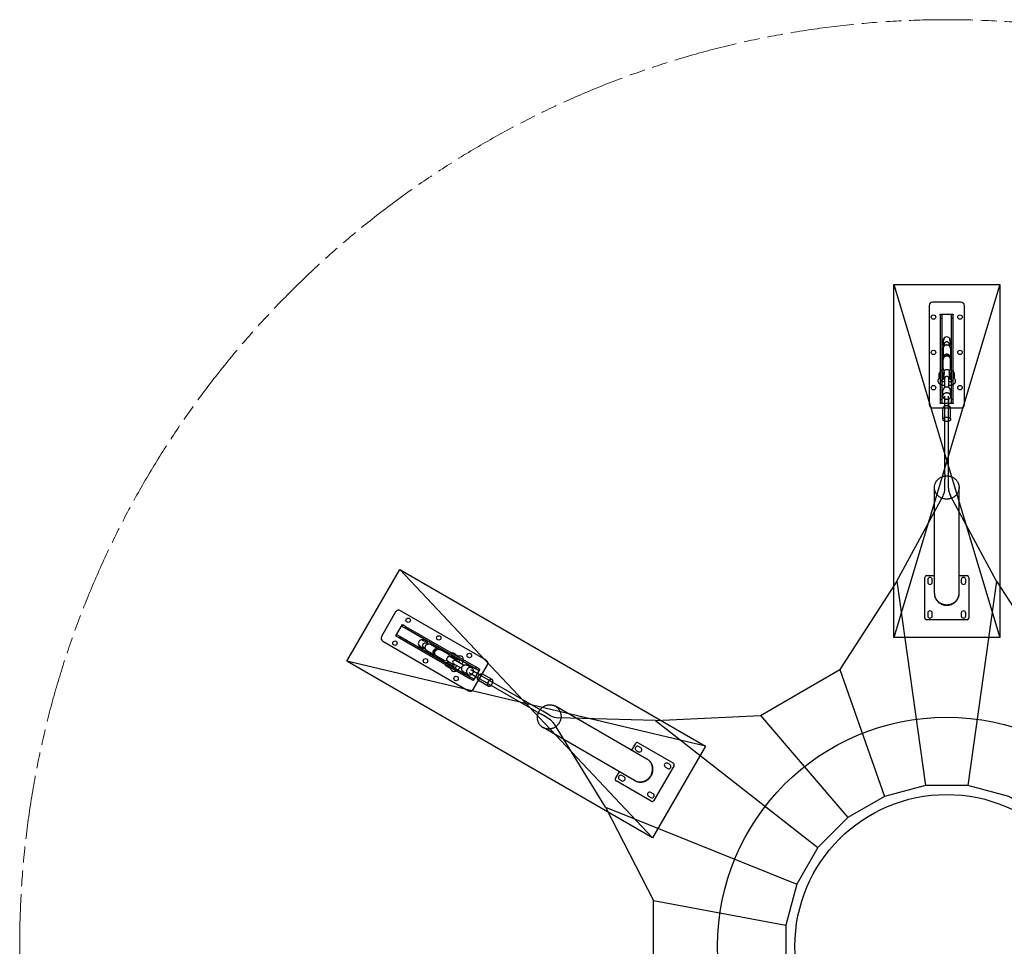
# Model space of a CAD drawing. Units: inches. Extents: x -5250 to 5250, y -5250 to 5250.
# Drawn here: x -5250 to 326, y 0 to 5250 of the extents above; entities that cross this region are included whole.
import ezdxf

# ---------------------------------------------------------------- set-up
doc = ezdxf.new("R2010")
doc.units = ezdxf.units.IN
doc.header["$MEASUREMENT"] = 0
doc.linetypes.add('ACAD_ISO09W100', pattern=[45, 24, -3, 6, -3, 6, -3])
doc.layers.add('Fallzone', color=1, linetype='ACAD_ISO09W100', lineweight=0)
doc.layers.add('Foundation', color=6, linetype='Continuous')
doc.layers.add('Product', color=7, linetype='Continuous')

msp = doc.modelspace()

# ---------------------------------------------------------------- linework, layer by layer
at = {"layer": 'Fallzone', "lineweight": 0, "ltscale": 15}
msp.add_circle((0, 0), 5250, dxfattribs=at)
at = {"layer": 'Foundation'}
for points in [[(-300, 3750), (300, 3750), (300, 1750), (-300, 1750), (-300, 3750), (300, 1750)], [(300, 3750), (-300, 1750)], [(-3097.6, 2134.8), (-1365.5, 1134.8), (-1665.5, 615.2), (-3397.6, 1615.2), (-3097.6, 2134.8), (-1665.5, 615.2)], [(-1365.5, 1134.8), (-3397.6, 1615.2)]]:
    msp.add_lwpolyline(points, dxfattribs=at)
at = {"layer": 'Product'}
for p, q in [((-100, 3630), (-100, 3070)), ((80, 3650), (-80, 3650)), ((100, 3070), (100, 3630)), ((-37, 3581), (37, 3581)), ((-37, 3578), (-37, 3581)), ((-37, 3578), (-27, 3578)), ((-37, 3578), (-37, 3558)), ((-27, 3578), (-27, 3558)), ((37, 3578), (27, 3578)), ((27, 3558), (27, 3578)), ((37, 3581), (37, 3578)), ((37, 3558), (37, 3578)), ((-37, 3558), (-27, 3558)), ((-37, 3558), (-37, 3098)), ((-27, 3558), (-27, 3098)), ((37, 3558), (27, 3558)), ((27, 3098), (27, 3558)), ((37, 3098), (37, 3558)), ((-21, 3422.9), (-21, 3412.7)), ((-15, 3410.4), (-15, 3401)), ((15, 3410.4), (15, 3401)), ((0, 3353), (-17, 3344)), ((0, 3344.5), (0, 3353)), ((17, 3344), (0, 3353)), ((21, 3387.2), (21, 3335.4)), ((-21, 3272.8), (-21, 3325.1)), ((-17, 3336.5), (-17, 3344)), ((17, 3336.5), (17, 3344)), ((-43, 3227.2), (-43, 3244.6)), ((-41.5, 3244.6), (-43, 3244.6)), ((-41.5, 3249.7), (-41.5, 3249.8)), ((-41.5, 3249.8), (-41.5, 3249.8)), ((-41.5, 3235.9), (-41.5, 3249.7)), ((-41.5, 3249.7), (-41.5, 3249.7)), ((-41.5, 3235.9), (-41.5, 3218.9)), ((-22, 3249.7), (-22, 3249.8)), ((-22, 3249.7), (-22, 3235.9)), ((-14, 3244.6), (-22, 3244.6)), ((-22, 3235.9), (-22, 3218.9)), ((-15, 3249.7), (-15, 3259.1)), ((-14, 3212.9), (-14, 3262.1)), ((14, 3262.1), (14, 3212.9)), ((22, 3244.6), (14, 3244.6)), ((15, 3249.7), (15, 3259.1)), ((22, 3249.7), (22, 3249.8)), ((22, 3249.7), (22, 3246.7)), ((22, 3243.6), (22, 3246.7)), ((22, 3243.6), (22, 3237.8)), ((22, 3235.9), (22, 3237.8)), ((22, 3235.9), (22, 3232.3)), ((41.5, 3249.8), (41.5, 3246.9)), ((41.5, 3246.9), (41.5, 3243.6)), ((43, 3244.6), (41.5, 3244.6)), ((41.5, 3243.6), (41.5, 3237.8)), ((41.5, 3237.8), (41.5, 3235.9)), ((41.5, 3235.9), (41.5, 3232.3)), ((43, 3227.2), (43, 3244.6)), ((-50, 3202.4), (-50, 3202.7)), ((-43, 3219.6), (-41.5, 3219.6)), ((-41.5, 3218.7), (-41.5, 3218.9)), ((-41.5, 3217.8), (-41.5, 3218.7)), ((-22, 3219.6), (-14, 3219.6)), ((-22, 3218.7), (-22, 3218.9)), ((-22, 3218.7), (-22, 3214.6)), ((-22, 3214.2), (-22, 3214.4)), ((-11, 3165.6), (-11, 3218.3)), ((11, 3165.6), (11, 3218.3)), ((14, 3219.6), (22, 3219.6)), ((22, 3232.3), (22, 3228.8)), ((22, 3228.8), (22, 3223.6)), ((22, 3223.6), (22, 3220.7)), ((22, 3220.7), (22, 3218.9)), ((22, 3218.7), (22, 3218.9)), ((22, 3214.9), (22, 3218.7)), ((22, 3214.6), (22, 3214.9)), ((22, 3214.4), (22, 3214.2)), ((22, 3214.1), (22, 3213.6)), ((41.5, 3232.3), (41.5, 3228.8)), ((41.5, 3228.8), (41.5, 3223.6)), ((41.5, 3223.6), (41.5, 3220.7)), ((41.5, 3220.7), (41.5, 3218.9)), ((41.5, 3219.6), (43, 3219.6)), ((41.5, 3218.7), (41.5, 3218.9)), ((41.5, 3218.7), (41.5, 3217.8)), ((50, 3202.4), (50, 3202.7)), ((-21.5, 3117.7), (-21.5, 3148.6)), ((21.5, 3117.7), (21.5, 3148.6)), ((-37, 3098), (-27, 3098)), ((-37, 3098), (-37, 3078)), ((-37, 3075), (-37, 3078)), ((-37, 3078), (-27, 3078)), ((37, 3075), (-37, 3075)), ((-27, 3098), (-27, 3078)), ((-11, 3061), (-11, 3100.3)), ((-10, 2675.4), (-10, 3117.3)), ((10, 2675.4), (10, 3117.3)), ((11, 3061), (11, 3100.3)), ((37, 3098), (27, 3098)), ((27, 3078), (27, 3098)), ((37, 3078), (27, 3078)), ((37, 3078), (37, 3098)), ((37, 3078), (37, 3075)), ((-80, 3050), (80, 3050)), ((-21.5, 2985.9), (-21.5, 3050.1)), ((21.5, 2985.9), (21.5, 3050.1)), ((-10, 2675.4), (-10, 2646.5)), ((-10, 2619.9), (-10, 2646.5)), ((10, 2646.5), (10, 2675.4)), ((10, 2619.9), (10, 2646.5)), ((-69.9, 2000.8), (-69.9, 2599.4)), ((-10, 2595.9), (-10, 2619.9)), ((10, 2595.9), (10, 2619.9)), ((69.9, 2000.8), (69.9, 2599.4)), ((-282.6, 2068), (-20.6, 2553.2)), ((282.6, 2068), (20.6, 2553.2)), ((-282.6, 2068), (-605.3, 1568.4)), ((-282.6, 2068), (-120, 911.5)), ((-125, 1860), (-125, 2090)), ((-115, 2100), (-69.9, 2100)), ((-107.5, 2077.5), (-107.5, 2062.5)), ((-82.5, 2062.5), (-82.5, 2077.5)), ((69.9, 2100), (115, 2100)), ((82.5, 2077.5), (82.5, 2062.5)), ((107.5, 2062.5), (107.5, 2077.5)), ((282.6, 2068), (120, 911.5)), ((125, 2090), (125, 1860)), ((282.6, 2068), (605.3, 1568.4)), ((-69.9, 1998.1), (-69.9, 2000.8)), ((69.9, 1998.1), (69.9, 2000.8)), ((-2608.7, 1621.6), (-3093.7, 1901.6)), ((-3121, 1894.3), (-3201, 1755.7)), ((115, 1850), (-115, 1850)), ((-107.5, 1887.5), (-107.5, 1872.5)), ((-82.5, 1872.5), (-82.5, 1887.5)), ((82.5, 1887.5), (82.5, 1872.5)), ((107.5, 1872.5), (107.5, 1887.5)), ((-3119.7, 1758.5), (-3082.7, 1822.5)), ((-3080.1, 1821), (-3085.1, 1812.4)), ((-3067.8, 1802.4), (-3085.1, 1812.4)), ((-3082.7, 1822.5), (-3080.1, 1821)), ((-3062.8, 1811), (-3080.1, 1821)), ((-3062.8, 1811), (-3067.8, 1802.4)), ((-2669.4, 1572.4), (-3067.8, 1802.4)), ((-2664.4, 1581), (-3062.8, 1811)), ((-3117.1, 1757), (-3119.7, 1758.5)), ((-3117.1, 1757), (-3112.1, 1765.6)), ((-3117.1, 1757), (-3099.8, 1747)), ((-3112.1, 1765.6), (-3094.8, 1755.6)), ((-3099.8, 1747), (-3094.8, 1755.6)), ((-3099.8, 1747), (-2701.4, 1517)), ((-3094.8, 1755.6), (-2696.4, 1525.6)), ((-2953.8, 1729.6), (-2945, 1724.5)), ((-3193.7, 1728.4), (-2708.7, 1448.4)), ((-2961, 1692.2), (-2952.9, 1687.5)), ((-2946, 1718.2), (-2937.9, 1713.5)), ((-2943.9, 1675.4), (-2899, 1649.5)), ((-2904.5, 1657.3), (-2903.8, 1676.5)), ((-2903.8, 1676.5), (-2887.5, 1686.7)), ((-2896.4, 1672.2), (-2903.8, 1676.5)), ((-2881, 1683), (-2887.5, 1686.7)), ((-2823.9, 1654.6), (-2869.2, 1680.8)), ((-2898, 1653.5), (-2904.5, 1657.3)), ((-2832.1, 1618.9), (-2789.5, 1594.3)), ((-2775.5, 1618.6), (-2818.1, 1643.2)), ((-2806.8, 1637.8), (-2815, 1642.5)), ((-2803.3, 1643.9), (-2803.4, 1643.9)), ((-2803.3, 1643.9), (-2791.4, 1636.9)), ((-2793.6, 1660.8), (-2793.6, 1660.8)), ((-2793.6, 1660.8), (-2793.6, 1660.8)), ((-2793.6, 1660.8), (-2793.6, 1660.8)), ((-2781.6, 1653.8), (-2793.6, 1660.8)), ((-2791.4, 1636.9), (-2776.7, 1628.5)), ((-2736, 1592.3), (-2781.7, 1618.7)), ((-2781.6, 1653.8), (-2767, 1645.4)), ((-2776.5, 1628.3), (-2776.7, 1628.5)), ((-2776.5, 1628.3), (-2773, 1626.3)), ((-2766.7, 1645.2), (-2767, 1645.4)), ((-2766, 1644.8), (-2766.7, 1645.2)), ((-2748.3, 1644.5), (-2748.6, 1644.7)), ((-2835.1, 1589), (-2832.6, 1587.5)), ((-2832.6, 1587.5), (-2829.8, 1585.9)), ((-2821.8, 1611.9), (-2830, 1616.6)), ((-2829.8, 1585.9), (-2824.7, 1583)), ((-2825.3, 1605.9), (-2825.4, 1605.9)), ((-2825.3, 1605.9), (-2822.7, 1604.3)), ((-2824.7, 1583), (-2823.1, 1582)), ((-2823.1, 1582), (-2820, 1580.3)), ((-2820, 1602.8), (-2822.7, 1604.3)), ((-2820, 1602.8), (-2815, 1599.9)), ((-2820, 1580.3), (-2816.9, 1578.5)), ((-2816.9, 1578.5), (-2812.5, 1575.9)), ((-2813.3, 1598.9), (-2815, 1599.9)), ((-2813.3, 1598.9), (-2810.3, 1597.2)), ((-2812.5, 1575.9), (-2810, 1574.5)), ((-2810.3, 1597.2), (-2807.2, 1595.4)), ((-2810, 1574.5), (-2808.4, 1573.6)), ((-2808.2, 1573.4), (-2808.4, 1573.6)), ((-2808.2, 1573.4), (-2807.5, 1573)), ((-2807.2, 1595.4), (-2802.7, 1592.8)), ((-2802.7, 1592.8), (-2800.2, 1591.4)), ((-2800.2, 1591.4), (-2798.7, 1590.5)), ((-2798.4, 1590.3), (-2798.7, 1590.5)), ((-2795.2, 1588.4), (-2798.4, 1590.3)), ((-2794.9, 1588.3), (-2795.2, 1588.4)), ((-2794.7, 1588.2), (-2794.6, 1588.1)), ((-2747, 1573.3), (-2792.7, 1599.6)), ((-2689.3, 1577.5), (-2716, 1592.9)), ((-2311.9, 1346.3), (-2694.6, 1567.3)), ((-2644.5, 1569.5), (-2681.5, 1505.5)), ((-2681.4, 1455.7), (-2601.4, 1594.3)), ((-2664.4, 1581), (-2669.4, 1572.4)), ((-2652.1, 1562.4), (-2669.4, 1572.4)), ((-2647.1, 1571), (-2664.4, 1581)), ((-2647.1, 1571), (-2652.1, 1562.4)), ((-2647.1, 1571), (-2644.5, 1569.5)), ((-1055.6, 1308.4), (-605.3, 1568.4)), ((-605.3, 1568.4), (-351.8, 849.4)), ((-2798.3, 1557.9), (-2798.6, 1558)), ((-2710.8, 1540.2), (-2737.5, 1555.7)), ((-2321.9, 1329), (-2704.6, 1550)), ((-2701.4, 1517), (-2696.4, 1525.6)), ((-2701.4, 1517), (-2684.1, 1507)), ((-2696.4, 1525.6), (-2679.1, 1515.6)), ((-2656.4, 1521), (-2690.4, 1540.6)), ((-2684.1, 1507), (-2679.1, 1515.6)), ((-2681.5, 1505.5), (-2684.1, 1507)), ((-2645.4, 1540), (-2679.4, 1559.7)), ((-2596.6, 1474.3), (-2652.2, 1506.4)), ((-2575.1, 1511.6), (-2630.7, 1543.7)), ((-2286.9, 1331.9), (-2311.9, 1346.3)), ((-1697.8, 1060.9), (-2216.2, 1360.2)), ((-2321.9, 1329), (-2296.9, 1314.6)), ((-2273.9, 1301.3), (-2296.9, 1314.6)), ((-2263.9, 1318.6), (-2286.9, 1331.9)), ((-2253.1, 1289.3), (-2273.9, 1301.3)), ((-2243.1, 1306.6), (-2263.9, 1318.6)), ((-1649.6, 1278.8), (-2200.9, 1294.5)), ((-1649.6, 1278.8), (-1055.6, 1308.4)), ((-1055.6, 1308.4), (-559.7, 729.4)), ((-1767.7, 939.9), (-2286.1, 1239.1)), ((-1932.2, 789.2), (-2221.5, 1258.8)), ((-1649.6, 1278.8), (-729.4, 559.7)), ((-1783.7, 1110.5), (-1761.2, 1149.6)), ((-1747.5, 1153.3), (-1548.3, 1038.3)), ((-1732.4, 1124.3), (-1745.4, 1131.8)), ((-1757.9, 1110.2), (-1744.9, 1102.7)), ((-1695.4, 1059.6), (-1697.8, 1060.9)), ((-1544.6, 1024.6), (-1659.6, 825.4)), ((-1593.4, 1015.2), (-1580.4, 1007.7)), ((-1567.9, 1029.3), (-1580.9, 1036.8)), ((-1876.2, 950.4), (-1853.6, 989.5)), ((-1827.4, 959.8), (-1840.4, 967.3)), ((-1673.3, 821.7), (-1872.5, 936.7)), ((-1852.9, 945.7), (-1839.9, 938.2)), ((-1765.3, 938.5), (-1767.7, 939.9)), ((-1688.4, 850.7), (-1675.4, 843.2)), ((-1662.9, 864.8), (-1675.9, 872.3)), ((-1932.2, 789.2), (-1660.9, 260)), ((-1932.2, 789.2), (-849.4, 351.8)), ((-1660.9, -260), (-1660.9, 260)), ((-1660.9, 260), (-911.5, 120))]:
    msp.add_line(p, q, dxfattribs=at)
for points in [[(0, 3406.9), (-0.5, 3406.9), (-1, 3406.9), (-1.5, 3406.8), (-1.9, 3406.8), (-2.4, 3406.8), (-2.9, 3406.7), (-3.4, 3406.6), (-3.9, 3406.6), (-4.4, 3406.5), (-4.8, 3406.4), (-5.3, 3406.3), (-5.8, 3406.1), (-6.2, 3406), (-6.7, 3405.9), (-7.2, 3405.7), (-7.6, 3405.6), (-8.1, 3405.4), (-8.6, 3405.2), (-9.1, 3405), (-9.5, 3404.7), (-10, 3404.5), (-10.5, 3404.3), (-10.9, 3404), (-11.4, 3403.8), (-11.8, 3403.5), (-12.3, 3403.2), (-12.7, 3402.9), (-13.1, 3402.6), (-13.5, 3402.3), (-13.9, 3401.9), (-14.3, 3401.6), (-14.7, 3401.3), (-15.1, 3400.9), (-15.5, 3400.5), (-15.8, 3400.2), (-16.2, 3399.8), (-16.5, 3399.4), (-16.8, 3399), (-17.2, 3398.6), (-17.5, 3398.2), (-17.8, 3397.7), (-18, 3397.3), (-18.3, 3396.9), (-18.6, 3396.4), (-18.8, 3396), (-19, 3395.5), (-19.3, 3395.1), (-19.5, 3394.6), (-19.7, 3394.2), (-19.8, 3393.7), (-20, 3393.3), (-20.1, 3392.8), (-20.3, 3392.4), (-20.4, 3391.9), (-20.5, 3391.5), (-20.6, 3391), (-20.7, 3390.5), (-20.8, 3390.1), (-20.8, 3389.6), (-20.9, 3389.1), (-20.9, 3388.7), (-21, 3388.2), (-21, 3387.7), (-21, 3387.2), (-21, 3335.4)], [(-2950.5, 1703.4), (-2950.2, 1703.9), (-2950, 1704.3), (-2949.7, 1704.7), (-2949.4, 1705.1), (-2949.1, 1705.5), (-2948.8, 1705.9), (-2948.5, 1706.3), (-2948.2, 1706.6), (-2947.9, 1707), (-2947.6, 1707.4), (-2947.3, 1707.7), (-2946.9, 1708.1), (-2946.6, 1708.4), (-2946.2, 1708.7), (-2945.8, 1709.1), (-2945.5, 1709.4), (-2945.1, 1709.7), (-2944.7, 1710), (-2944.2, 1710.3), (-2943.8, 1710.6), (-2943.4, 1710.9), (-2942.9, 1711.2), (-2942.5, 1711.5), (-2942, 1711.7), (-2941.6, 1712), (-2941.1, 1712.2), (-2940.6, 1712.4), (-2940.2, 1712.7), (-2939.7, 1712.9), (-2939.2, 1713), (-2938.7, 1713.2), (-2938.2, 1713.4), (-2937.7, 1713.5), (-2937.2, 1713.7), (-2936.7, 1713.8), (-2936.2, 1713.9), (-2935.7, 1714), (-2935.2, 1714.1), (-2934.7, 1714.1), (-2934.2, 1714.2), (-2933.7, 1714.2), (-2933.1, 1714.3), (-2932.6, 1714.3), (-2932.1, 1714.3), (-2931.6, 1714.3), (-2931.1, 1714.3), (-2930.6, 1714.2), (-2930.1, 1714.2), (-2929.6, 1714.1), (-2929.1, 1714), (-2928.7, 1713.9), (-2928.2, 1713.9), (-2927.7, 1713.7), (-2927.3, 1713.6), (-2926.8, 1713.5), (-2926.4, 1713.4), (-2925.9, 1713.2), (-2925.5, 1713), (-2925.1, 1712.9), (-2924.6, 1712.7), (-2924.2, 1712.5), (-2923.8, 1712.3), (-2923.4, 1712), (-2922.9, 1711.8), (-2878, 1685.9)]]:
    msp.add_lwpolyline(points, dxfattribs=at)
for points in [[(16, 3399.9, 0.185336), (21, 3412.7), (21, 3422.9)], [(15, 3259.1, 0.205614), (21, 3272.8), (21, 3325.1)], [(-39.7, 3219.1, 0.088177), (-46.4, 3213, 0.067959), (-48.9, 3208.7, 0.09404), (-50, 3202.7)], [(-50, 3202.4, 0.142026), (-47.1, 3193.4, 0.074472), (-42.7, 3188.5, 0.021326), (-40.7, 3187, 0.031152), (-36.8, 3184.6, 0.025379), (-32.5, 3182.6, 0.021167), (-27.7, 3181, 0.018128), (-22.5, 3179.6, 0.01595), (-17, 3178.5, 0.015274), (-11, 3177.7)], [(-11, 3197.4, -0.009343), (-13.9, 3197.8, -0.015917), (-18.1, 3198.6, -0.018066), (-22, 3199.6, -0.021051), (-25.2, 3200.7, -0.025151), (-27.7, 3201.9, -0.030697), (-29.5, 3203, -0.021168), (-30.2, 3203.5, -0.018926), (-30.5, 3203.8), (-30.8, 3204.1)], [(30.8, 3204.1, -0.04393), (30.5, 3203.8, -0.018926), (30.2, 3203.5, -0.021166), (29.5, 3203, -0.0307), (27.7, 3201.9, -0.025151), (25.2, 3200.7, -0.02105), (22, 3199.6, -0.018067), (18.1, 3198.6, -0.015916), (13.9, 3197.8), (11, 3197.4)], [(11, 3177.7, 0.015275), (17, 3178.5, 0.015949), (22.5, 3179.6, 0.018129), (27.7, 3181, 0.021167), (32.5, 3182.6, 0.025379), (36.8, 3184.6, 0.031153), (40.7, 3187, 0.021325), (42.7, 3188.5, 0.019067), (44.1, 3189.8, 0.054814), (47.1, 3193.4, 0.142027), (50, 3202.4)], [(22, 3214.6, 0.157531), (24.5, 3207, 0.090547), (28.8, 3202.9)], [(50, 3202.7, 0.094044), (48.9, 3208.7, 0.067954), (46.4, 3213, 0.088177), (39.7, 3219.1)], [(-2952.4, 1686.1, -0.185336), (-2966, 1688.2), (-2974.8, 1693.3)], [(-2830, 1616.6, -0.205614), (-2844.9, 1618.2), (-2890.2, 1644.4)], [(-2759.4, 1626.4, -0.090547), (-2765.1, 1624.7, -0.152918), (-2772.8, 1626.2)], [(-2768, 1643.9, -0.088177), (-2759.4, 1646.7, -0.067959), (-2754.4, 1646.6, -0.09404), (-2748.6, 1644.7)], [(-2763.5, 1608.2, 0.009343), (-2762.4, 1610.9, 0.015917), (-2761, 1615, 0.018066), (-2760, 1618.8, 0.021051), (-2759.3, 1622.2, 0.025151), (-2759.1, 1625, 0.030697), (-2759.1, 1627, 0.021168), (-2759.2, 1627.9, 0.018926), (-2759.3, 1628.3), (-2759.4, 1628.7)], [(-2748.3, 1644.5, -0.142026), (-2742, 1637.5, -0.074472), (-2740, 1631.2, -0.021326), (-2739.7, 1628.7, -0.056103), (-2740, 1619.5, -0.021167), (-2740.9, 1614.5, -0.018128), (-2742.3, 1609.3, -0.01595), (-2744.2, 1604, -0.015274), (-2746.5, 1598.4)], [(-2798.6, 1558, -0.094044), (-2803.2, 1562, -0.067954), (-2805.8, 1566.3, -0.088177), (-2807.7, 1575.2)], [(-2757.5, 1579.3, -0.015275), (-2761.2, 1574.5, -0.015949), (-2764.8, 1570.3, -0.018129), (-2768.6, 1566.5, -0.021167), (-2772.5, 1563.2, -0.025379), (-2776.4, 1560.4, -0.031153), (-2780.3, 1558.3, -0.021325), (-2782.6, 1557.3, -0.019067), (-2784.5, 1556.7, -0.054814), (-2789.1, 1555.9, -0.142027), (-2798.3, 1557.9)], [(-2794.9, 1588.3, -0.157531), (-2789.6, 1582.3, -0.090547), (-2788.2, 1576.5)], [(-2790.3, 1575.4, 0.04393), (-2789.8, 1575.5, 0.018926), (-2789.4, 1575.6, 0.021166), (-2788.6, 1575.9, 0.0307), (-2786.8, 1576.9, 0.025151), (-2784.5, 1578.6, 0.02105), (-2781.9, 1580.8, 0.018067), (-2779.1, 1583.6, 0.015916), (-2776.3, 1586.9), (-2774.5, 1589.2)]]:
    msp.add_lwpolyline(points, format="xyb", dxfattribs=at)
msp.add_lwpolyline([(911.5, 120), (849.4, 351.8), (729.4, 559.7), (559.7, 729.4), (351.8, 849.4), (120, 911.5), (-120, 911.5), (-351.8, 849.4), (-559.7, 729.4), (-729.4, 559.7), (-849.4, 351.8), (-911.5, 120), (-911.5, -120), (-849.4, -351.8), (-729.4, -559.7), (-559.7, -729.4), (-351.8, -849.4), (-120, -911.5), (120, -911.5), (351.8, -849.4), (559.7, -729.4), (729.4, -559.7), (849.4, -351.8), (911.5, -120)], close=True, dxfattribs=at)
for centre, radius in [((-75, 3565), 12.5), ((75, 3565), 12.5), ((-75, 3365), 12.5), ((75, 3365), 12.5), ((-75, 3165), 12.5), ((75, 3165), 12.5), ((-3049.9, 1847.5), 12.5), ((-3124.9, 1717.5), 12.5), ((-2876.7, 1747.5), 12.5), ((-2951.7, 1617.5), 12.5), ((-2703.5, 1647.5), 12.5), ((-2778.5, 1517.5), 12.5), ((0, 0), 1298.2), ((0, 0), 860)]:
    msp.add_circle(centre, radius, dxfattribs=at)
for centre, radius, start, end in [((-80, 3630), 20, 90, 180), ((80, 3630), 20, 0, 90), ((-1.9, 3412.8), 19.1, 180.2204, 222.1912), ((9, 3433.2), 29.6, 180.2109, 189.0743), ((0, 3431.5), 21, 90, 161.04), ((0, 3431.5), 21, 19.3255, 90.0026), ((-9, 3433.2), 29.6, 350.9257, 359.7891), ((-31.7, 3249.8), 9.76, 0.0001, 179.9999), ((-2, 3272.9), 19, 180.3439, 226.8072), ((-2.2, 3249.7), 12.8, 157.1781, 202.8219), ((-0.1, 3245.4), 21.7, 89.7872, 129.7916), ((0.1, 3245.4), 21.7, 50.2084, 90.2128), ((2.2, 3249.7), 12.8, 337.1781, 22.8219), ((31.7, 3249.8), 9.76, 0.0001, 179.9999), ((0, 3228.6), 21, 228.1896, 238.412), ((0, 3218.3), 11, 0, 180), ((0, 3228.6), 21, 301.588, 311.8104), ((-80, 3070), 20, 180, 270), ((80, 3070), 20, 270, 0), ((-103.3, 2596.5), 93.3, 332.405, 359.674), ((103.3, 2596.5), 93.3, 180.326, 207.595), ((-115, 2090), 10, 90, 180), ((-95, 2077.5), 12.5, 360, 180), ((95, 2077.5), 12.5, 0, 180), ((115, 2090), 10, 0, 90), ((-95, 2062.5), 12.5, 180, 360), ((95, 2062.5), 12.5, 180, 360), ((-3103.7, 1884.3), 20, 60, 150), ((-95, 1887.5), 12.5, 360, 180), ((95, 1887.5), 12.5, 0, 180), ((-115, 1860), 10, 180, 270), ((-95, 1872.5), 12.5, 180, 360), ((95, 1872.5), 12.5, 180, 360), ((115, 1860), 10, 270, 0), ((-3183.7, 1745.7), 20, 150, 240), ((-2971.8, 1715.8), 21, 78.96, 150), ((-2977.7, 1708.8), 29.6, 50.9257, 59.7891), ((-2971.8, 1715.8), 21, 149.9974, 220.6745), ((-2968.7, 1724.4), 29.6, 240.2109, 249.0743), ((-2954.6, 1708), 19.1, 17.8088, 59.7796), ((-2810.7, 1622.6), 21.7, 149.7872, 189.7916), ((-2810.6, 1622.8), 21.7, 110.2084, 150.2128), ((-2833.5, 1638.2), 19, 13.1928, 59.6561), ((-2813.2, 1626.8), 12.8, 37.1781, 82.8219), ((-2798.5, 1652.3), 9.76, 60.0001, 239.9999), ((-2787.2, 1609.2), 11, 60, 240), ((-2796, 1614.3), 21, 1.588, 11.8104), ((-2618.7, 1604.3), 20, 330, 60), ((-2830.2, 1597.4), 9.76, 60.0001, 239.9999), ((-2815.5, 1622.9), 12.8, 217.1781, 262.8219), ((-2799.2, 1580.3), 9.01, 51.7441, 58.5561), ((-2796, 1614.3), 21, 288.1896, 298.412), ((-2698.7, 1465.7), 20, 240, 330), ((-2300.3, 1208.8), 93.3, 32.405, 59.674), ((-2197, 1387.7), 93.3, 240.326, 267.595), ((-1751.7, 1121), 12.5, 60, 240), ((-1752.5, 1144.6), 10, 60, 150), ((-1738.7, 1113.5), 12.5, 240, 60), ((-1587.1, 1026), 12.5, 60, 240), ((-1574.1, 1018.5), 12.5, 240, 60), ((-1553.3, 1029.6), 10, 330, 60), ((-1867.5, 945.4), 10, 150, 240), ((-1846.7, 956.5), 12.5, 60, 240), ((-1833.7, 949), 12.5, 240, 60), ((-1682.1, 861.5), 12.5, 60, 240), ((-1669.1, 854), 12.5, 240, 60), ((-1668.3, 830.4), 10, 240, 330)]:
    msp.add_arc(centre, radius, start, end, dxfattribs=at)
for points, weights, degree, knots in [([(-20.6, 3433.1), (-20.6, 3434.4), (-20.5, 3435.6), (-20.2, 3437.1), (-20.1, 3437.6), (-19.8, 3438.5), (-19.7, 3438.9), (-19.5, 3439.2), (-19.3, 3439.5), (-19.1, 3439.9), (-18.8, 3440.2), (-18.7, 3440.3), (-18.4, 3440.5), (-17.9, 3440.9), (-17.4, 3441.1), (-16.9, 3440.9), (-16.6, 3440.7), (-16.5, 3440.4), (-16.5, 3440.1), (-16.5, 3440), (-16.5, 3439.7), (-16.6, 3439), (-16.9, 3438), (-17.8, 3435.7), (-19, 3432.7), (-20.5, 3428.1), (-21, 3425), (-21, 3422.9)], [1, 1, 1, 1, 1, 1, 1, 1, 0.993552578719, 0.993552578719, 1, 1, 1, 1, 1, 1, 1, 1, 1, 1, 1, 1, 1, 1, 1, 1, 1, 1], 3, [0, 0, 0, 0, 4.198094, 4.198094, 6.291088, 6.291088, 8.383921, 8.383921, 8.383921, 9.571188, 9.571188, 9.571188, 10.133746, 10.624484, 11.433978, 11.742884, 12.051354, 12.393759, 12.821573, 12.821573, 12.821573, 13.691147, 14.863628, 16.047191, 21.072082, 24.419056, 30.570025, 30.570025, 30.570025, 30.570025]), ([(21, 3387.2), (21, 3387.3), (21, 3387.3), (21, 3387.3), (20.9, 3390.2), (20.4, 3392.4), (19.5, 3394.6), (18.4, 3397.1), (16.8, 3399.4), (14.7, 3401.3), (12.7, 3403.1), (10.3, 3404.6), (7.6, 3405.6), (5.2, 3406.4), (2.6, 3406.9), (0, 3406.9)], [1, 0.998277649579, 0.996570491509, 0.994878525789, 0.994878525789, 0.994878525789, 0.994878525789, 0.980250616461, 0.980250616461, 0.994878525789, 0.982038924747, 0.982038924747, 0.994878525789, 0.984811272541, 0.984811272541, 0.994878525789], 3, [133.5, 133.5, 133.5, 133.5, 133.550027, 133.550027, 133.550027, 140.898694, 140.898694, 140.898694, 149.14474, 149.14474, 149.14474, 157.500242, 157.500242, 157.500242, 165.283046, 165.283046, 165.283046, 165.283046]), ([(21, 3422.9), (21, 3423.4), (21, 3424.4), (20.7, 3426.4), (20.2, 3429), (19, 3432.7), (17.8, 3435.7), (16.9, 3438), (16.6, 3439), (16.5, 3439.7), (16.5, 3440), (16.5, 3440.1), (16.5, 3440.4), (16.6, 3440.7), (16.9, 3440.9), (17.4, 3441.1), (18.1, 3440.8), (18.5, 3440.4), (18.8, 3440.2), (19.1, 3439.9), (19.3, 3439.5), (19.5, 3439.2), (19.7, 3438.9), (19.8, 3438.5), (20.1, 3437.6), (20.2, 3437.1), (20.5, 3435.6), (20.6, 3434.4), (20.6, 3433.1)], [1, 1, 1, 1, 1, 1, 1, 1, 1, 1, 1, 1, 1, 1, 1, 1, 1, 1, 1, 0.993552578718, 0.993552578718, 1, 1, 1, 1, 1, 1, 1, 1], 3, [0, 0, 0, 0, 1.394376, 2.951513, 6.150969, 9.497943, 14.522834, 15.706396, 16.878877, 17.748452, 17.748452, 17.748452, 18.176266, 18.518671, 18.82714, 19.136047, 19.945541, 20.998837, 20.998837, 20.998837, 22.186104, 22.186104, 22.186104, 24.278937, 24.278937, 26.371931, 26.371931, 30.570024, 30.570024, 30.570024, 30.570024]), ([(0, 3354.3), (-21, 3354.3), (-21, 3334.9), (-21, 3332.4), (-20.3, 3330)], [1, 0.707106781187, 1, 0.990375516492, 1], 2, [0, 0, 0, 44.445796, 44.445796, 49.407401, 49.407401, 49.407401]), ([(20.3, 3330), (21, 3332.4), (21, 3334.9), (21, 3354.3), (0, 3354.3)], [1, 0.990375516493, 1, 0.707106781187, 1], 2, [0, 0, 0, 4.961605, 4.961605, 49.407401, 49.407401, 49.407401]), ([(-28.8, 3202.9), (-28.2, 3203.3), (-27.7, 3203.7), (-27.2, 3204.1), (-27, 3204.2), (-26.9, 3204.4), (-26.7, 3204.5), (-25.9, 3205.3), (-25.1, 3206.1), (-24.5, 3207), (-23.7, 3208.1), (-23.1, 3209.2), (-22.7, 3210.4), (-22.2, 3211.7), (-22, 3212.9), (-22, 3214.3)], [1, 0.999088526749, 0.999088526749, 1, 1, 1, 1, 0.996068785569, 0.996068785569, 1, 0.993215384975, 0.993215384975, 1, 0.992175411766, 0.992175411766, 1], 3, [0, 0, 0, 0, 1.976209, 1.976209, 1.976209, 2.777824, 2.777824, 2.777824, 6.14942, 6.14942, 6.14942, 10.024006, 10.024006, 10.024006, 13.921125, 13.921125, 13.921125, 13.921125]), ([(21.5, 3148.6), (21.5, 3168.4), (0, 3168.4), (-21.5, 3168.4), (-21.5, 3148.6)], [1, 0.707106781187, 1, 0.707106781187, 1], 2, [33.772121, 33.772121, 33.772121, 67.544242, 67.544242, 101.316363, 101.316363, 101.316363]), ([(0, 3097.5), (21.5, 3097.5), (21.5, 3117.3), (21.5, 3137), (0, 3137), (-21.5, 3137), (-21.5, 3117.3), (-21.5, 3097.5), (0, 3097.5)], [1, 0.707106781187, 1, 0.707106781187, 1, 0.707106781187, 1, 0.707106781187, 1], 2, [0, 0, 0, 33.772121, 33.772121, 67.544242, 67.544242, 101.316363, 101.316363, 135.088484, 135.088484, 135.088484]), ([(21.5, 3050.1), (21.5, 3062.8), (0, 3062.8), (-21.5, 3062.8), (-21.5, 3050.1)], [1, 0.707106781187, 1, 0.707106781187, 1], 2, [33.772121, 33.772121, 33.772121, 67.544242, 67.544242, 101.316363, 101.316363, 101.316363]), ([(0, 2972.9), (21.5, 2972.9), (21.5, 2985.6), (21.5, 2998.3), (0, 2998.3), (-21.5, 2998.3), (-21.5, 2985.6), (-21.5, 2972.9), (0, 2972.9)], [1, 0.707106781187, 1, 0.707106781187, 1, 0.707106781187, 1, 0.707106781187, 1], 2, [0, 0, 0, 33.772121, 33.772121, 67.544242, 67.544242, 101.316363, 101.316363, 135.088484, 135.088484, 135.088484]), ([(0, 2533.7), (69.9, 2533.7), (69.9, 2599.4), (69.9, 2665), (0, 2665), (-69.9, 2665), (-69.9, 2599.4), (-69.9, 2533.7), (0, 2533.7)], [1, 0.707106781187, 1, 0.707106781187, 1, 0.707106781187, 1, 0.707106781187, 1], 2, [0, 0, 0, 109.798663, 109.798663, 219.597326, 219.597326, 329.39599, 329.39599, 439.194653, 439.194653, 439.194653]), ([(-69.9, 1998.1), (-69.9, 1932.4), (0, 1932.4), (69.9, 1932.4), (69.9, 1998.1), (69.9, 1998.7), (69.9, 1999.4)], [1, 0.707106781187, 1, 0.707106781187, 1, 0.995985210603, 0.992080485484], 2, [-329.395983, -329.395983, -329.395983, -219.597313, -219.597313, -109.798644, -109.798644, -108.293595, -108.293595, -108.293595]), ([(-2962.8, 1734.4), (-2964, 1735), (-2965, 1735.6), (-2966.5, 1736.1), (-2967, 1736.2), (-2967.9, 1736.4), (-2968.3, 1736.5), (-2968.7, 1736.5), (-2969.1, 1736.5), (-2969.5, 1736.4), (-2969.9, 1736.3), (-2970, 1736.3), (-2970.4, 1736.2), (-2970.9, 1735.9), (-2971.4, 1735.6), (-2971.5, 1735.1), (-2971.4, 1734.8), (-2971.2, 1734.5), (-2971, 1734.3), (-2970.8, 1734.3), (-2970.6, 1734.1), (-2970, 1733.9), (-2968.9, 1733.6), (-2966.5, 1733.2), (-2963.3, 1732.8), (-2958.6, 1731.8), (-2955.6, 1730.7), (-2953.8, 1729.6)], [1, 1, 1, 1, 1, 1, 1, 1, 0.993552578719, 0.993552578719, 1, 1, 1, 1, 1, 1, 1, 1, 1, 1, 1, 1, 1, 1, 1, 1, 1, 1], 3, [0, 0, 0, 0, 4.198094, 4.198094, 6.291088, 6.291088, 8.383921, 8.383921, 8.383921, 9.571188, 9.571188, 9.571188, 10.133746, 10.624484, 11.433978, 11.742884, 12.051354, 12.393759, 12.821573, 12.821573, 12.821573, 13.691147, 14.863628, 16.047191, 21.072082, 24.419056, 30.570025, 30.570025, 30.570025, 30.570025]), ([(-2974.8, 1693.3), (-2975.2, 1693.5), (-2976.1, 1694), (-2977.7, 1695.2), (-2979.7, 1697.1), (-2982.3, 1699.9), (-2984.3, 1702.4), (-2985.8, 1704.3), (-2986.6, 1705.1), (-2987.1, 1705.6), (-2987.3, 1705.7), (-2987.5, 1705.8), (-2987.7, 1705.9), (-2988.1, 1705.9), (-2988.4, 1705.9), (-2988.7, 1705.5), (-2988.9, 1704.8), (-2988.8, 1704.1), (-2988.7, 1703.8), (-2988.5, 1703.4), (-2988.4, 1703.1), (-2988.2, 1702.7), (-2988, 1702.4), (-2987.7, 1702.1), (-2987.1, 1701.4), (-2986.7, 1701), (-2985.5, 1700), (-2984.6, 1699.3), (-2983.5, 1698.7)], [1, 1, 1, 1, 1, 1, 1, 1, 1, 1, 1, 1, 1, 1, 1, 1, 1, 1, 1, 0.993552578718, 0.993552578718, 1, 1, 1, 1, 1, 1, 1, 1], 3, [0, 0, 0, 0, 1.394376, 2.951513, 6.150969, 9.497943, 14.522834, 15.706396, 16.878877, 17.748452, 17.748452, 17.748452, 18.176266, 18.518671, 18.82714, 19.136047, 19.945541, 20.998837, 20.998837, 20.998837, 22.186104, 22.186104, 22.186104, 24.278937, 24.278937, 26.371931, 26.371931, 30.570024, 30.570024, 30.570024, 30.570024]), ([(-2943.9, 1675.4), (-2943.9, 1675.4), (-2944, 1675.4), (-2944, 1675.4), (-2946.4, 1677), (-2948.1, 1678.6), (-2949.5, 1680.4), (-2951.2, 1682.6), (-2952.3, 1685.2), (-2952.9, 1687.9), (-2953.5, 1690.6), (-2953.6, 1693.4), (-2953.1, 1696.2), (-2952.7, 1698.7), (-2951.8, 1701.2), (-2950.5, 1703.4)], [1, 0.998277649579, 0.996570491509, 0.994878525789, 0.994878525789, 0.994878525789, 0.994878525789, 0.980250616461, 0.980250616461, 0.994878525789, 0.982038924747, 0.982038924747, 0.994878525789, 0.984811272541, 0.984811272541, 0.994878525789], 3, [133.5, 133.5, 133.5, 133.5, 133.550027, 133.550027, 133.550027, 140.898694, 140.898694, 140.898694, 149.14474, 149.14474, 149.14474, 157.500242, 157.500242, 157.500242, 165.283046, 165.283046, 165.283046, 165.283046]), ([(-2894.1, 1647.4), (-2896.5, 1648), (-2898.6, 1649.3), (-2915.4, 1658.9), (-2904.9, 1677.1)], [1, 0.990375516493, 1, 0.707106781187, 1], 2, [0, 0, 0, 4.961605, 4.961605, 49.407401, 49.407401, 49.407401]), ([(-2904.9, 1677.1), (-2894.4, 1695.3), (-2877.6, 1685.7), (-2875.5, 1684.4), (-2873.7, 1682.6)], [1, 0.707106781187, 1, 0.990375516493, 1], 2, [0, 0, 0, 44.445796, 44.445796, 49.407401, 49.407401, 49.407401]), ([(-2737.5, 1555.7), (-2754.6, 1565.6), (-2743.9, 1584.2), (-2733.1, 1602.8), (-2716, 1592.9)], [1, 0.707106781187, 1, 0.707106781187, 1], 2, [33.772121, 33.772121, 33.772121, 67.544242, 67.544242, 101.316363, 101.316363, 101.316363]), ([(-2682.5, 1548.7), (-2693.2, 1530.1), (-2710.4, 1540), (-2727.5, 1549.9), (-2716.8, 1568.5), (-2706, 1587.1), (-2688.9, 1577.2), (-2671.7, 1567.4), (-2682.5, 1548.7)], [1, 0.707106781187, 1, 0.707106781187, 1, 0.707106781187, 1, 0.707106781187, 1], 2, [0, 0, 0, 33.772121, 33.772121, 67.544242, 67.544242, 101.316363, 101.316363, 135.088484, 135.088484, 135.088484]), ([(-2652.2, 1506.4), (-2663.2, 1512.8), (-2652.5, 1531.4), (-2641.7, 1550), (-2630.7, 1543.7)], [1, 0.707106781187, 1, 0.707106781187, 1], 2, [33.772121, 33.772121, 33.772121, 67.544242, 67.544242, 101.316363, 101.316363, 101.316363]), ([(-2574.6, 1486.4), (-2585.3, 1467.8), (-2596.4, 1474.2), (-2607.4, 1480.5), (-2596.6, 1499.2), (-2585.9, 1517.8), (-2574.9, 1511.4), (-2563.8, 1505.1), (-2574.6, 1486.4)], [1, 0.707106781187, 1, 0.707106781187, 1, 0.707106781187, 1, 0.707106781187, 1], 2, [0, 0, 0, 33.772121, 33.772121, 67.544242, 67.544242, 101.316363, 101.316363, 135.088484, 135.088484, 135.088484]), ([(-2194.2, 1266.8), (-2159.3, 1327.4), (-2216.2, 1360.2), (-2273, 1393.1), (-2308, 1332.5), (-2342.9, 1272), (-2286.1, 1239.1), (-2229.2, 1206.3), (-2194.2, 1266.8)], [1, 0.707106781187, 1, 0.707106781187, 1, 0.707106781187, 1, 0.707106781187, 1], 2, [0, 0, 0, 109.798663, 109.798663, 219.597326, 219.597326, 329.39599, 329.39599, 439.194653, 439.194653, 439.194653]), ([(-1765.3, 938.5), (-1708.5, 905.7), (-1673.5, 966.2), (-1638.6, 1026.7), (-1695.4, 1059.6)], [1, 0.707106781187, 1, 0.707106781187, 1], 2, [-329.395983, -329.395983, -329.395983, -219.597313, -219.597313, -109.798644, -109.798644, -109.798644])]:
    msp.add_rational_spline(points, weights, degree=degree, knots=knots, dxfattribs=at)
for points, weights in [([(0, 3424.2), (-15, 3424.2), (-15, 3410.4)], [1, 0.707106781187, 1]), ([(15, 3410.4), (15, 3424.2), (0, 3424.2)], [1, 0.707106781187, 1]), ([(0, 3344.5), (-21, 3344.5), (-21, 3325.1)], [1, 0.707106781187, 1]), ([(21, 3325.1), (21, 3344.5), (0, 3344.5)], [1, 0.707106781187, 1]), ([(-43, 3219.6), (-43, 3219.4), (-43, 3227.2)], [0.890165042945, 0.78033008589, 1]), ([(43, 3219.6), (43, 3219.4), (43, 3227.2)], [0.890165042945, 0.78033008589, 1]), ([(-69.9, 2000.8), (-69.9, 1935.1), (0, 1935.1)], [1, 0.707106781187, 1]), ([(0, 1935.1), (69.9, 1935.1), (69.9, 2000.8)], [1, 0.707106781187, 1]), ([(-2961, 1692.2), (-2972.9, 1699.1), (-2965.4, 1712.1)], [1, 0.707106781187, 1]), ([(-2965.4, 1712.1), (-2957.9, 1725.1), (-2946, 1718.2)], [1, 0.707106781187, 1]), ([(-2896.4, 1672.2), (-2885.9, 1690.4), (-2869.2, 1680.8)], [1, 0.707106781187, 1]), ([(-2890.2, 1644.4), (-2906.9, 1654), (-2896.4, 1672.2)], [1, 0.707106781187, 1]), ([(-1675.9, 967.6), (-1640.9, 1028.1), (-1697.8, 1060.9)], [1, 0.707106781187, 1]), ([(-1767.7, 939.9), (-1710.8, 907), (-1675.9, 967.6)], [1, 0.707106781187, 1])]:
    msp.add_rational_spline(points, weights, degree=2, dxfattribs=at)
for points, knots in [([(-26, 3208.9), (-26.7, 3208.5), (-27.9, 3207.6), (-29.3, 3206.1), (-30.1, 3204.8), (-30.3, 3204), (-30.4, 3203.7)], [-139.764569, -139.764569, -139.764569, -139.764569, -135.531387, -131.185017, -126.759768, -124.402614, -124.402614, -124.402614, -124.402614]), ([(-22, 3214.6), (-22, 3214.1), (-22.1, 3213.1), (-22.9, 3211.6), (-24.2, 3210.2), (-25.4, 3209.3), (-26, 3208.9)], [-8.202751, -8.202751, -8.202751, -8.202751, -6.16169, -4.101376, -2.041061, 0, 0, 0, 0]), ([(26, 3208.9), (25.4, 3209.3), (24.2, 3210.2), (22.9, 3211.6), (22.2, 3213.1), (22, 3214), (22, 3214.4)], [-8.202751, -8.202751, -8.202751, -8.202751, -6.16169, -4.101376, -2.041061, -0.283099, -0.283099, -0.283099, -0.283099]), ([(30.4, 3203.7), (30.3, 3204), (30.1, 3204.8), (29.3, 3206.1), (27.9, 3207.6), (26.7, 3208.5), (26, 3208.9)], [-15.362017, -15.362017, -15.362017, -15.362017, -13.004801, -8.579552, -4.233181, 0, 0, 0, 0]), ([(-2773, 1626.3), (-2772.5, 1626.1), (-2771.6, 1625.7), (-2769.9, 1625.7), (-2768, 1626.1), (-2766.7, 1626.6), (-2766, 1627)], [-8.202751, -8.202751, -8.202751, -8.202751, -6.16169, -4.101376, -2.041061, 0, 0, 0, 0]), ([(-2766, 1627), (-2765.3, 1627.4), (-2763.8, 1628), (-2761.9, 1628.4), (-2760.4, 1628.4), (-2759.5, 1628.2), (-2759.3, 1628.2)], [-139.764569, -139.764569, -139.764569, -139.764569, -135.531387, -131.185017, -126.759768, -124.402614, -124.402614, -124.402614, -124.402614]), ([(-2792, 1581.9), (-2792.1, 1582.7), (-2792.2, 1584.2), (-2792.8, 1586), (-2793.7, 1587.3), (-2794.4, 1588), (-2794.7, 1588.2)], [-8.202751, -8.202751, -8.202751, -8.202751, -6.16169, -4.101376, -2.041061, -0.283099, -0.283099, -0.283099, -0.283099]), ([(-2789.7, 1575.5), (-2789.9, 1575.7), (-2790.5, 1576.3), (-2791.2, 1577.6), (-2791.8, 1579.6), (-2792, 1581.1), (-2792, 1581.9)], [-15.362017, -15.362017, -15.362017, -15.362017, -13.004801, -8.579552, -4.233181, 0, 0, 0, 0])]:
    msp.add_open_spline(points, degree=3, knots=knots, dxfattribs=at)

doc.saveas('drawing.dxf')
